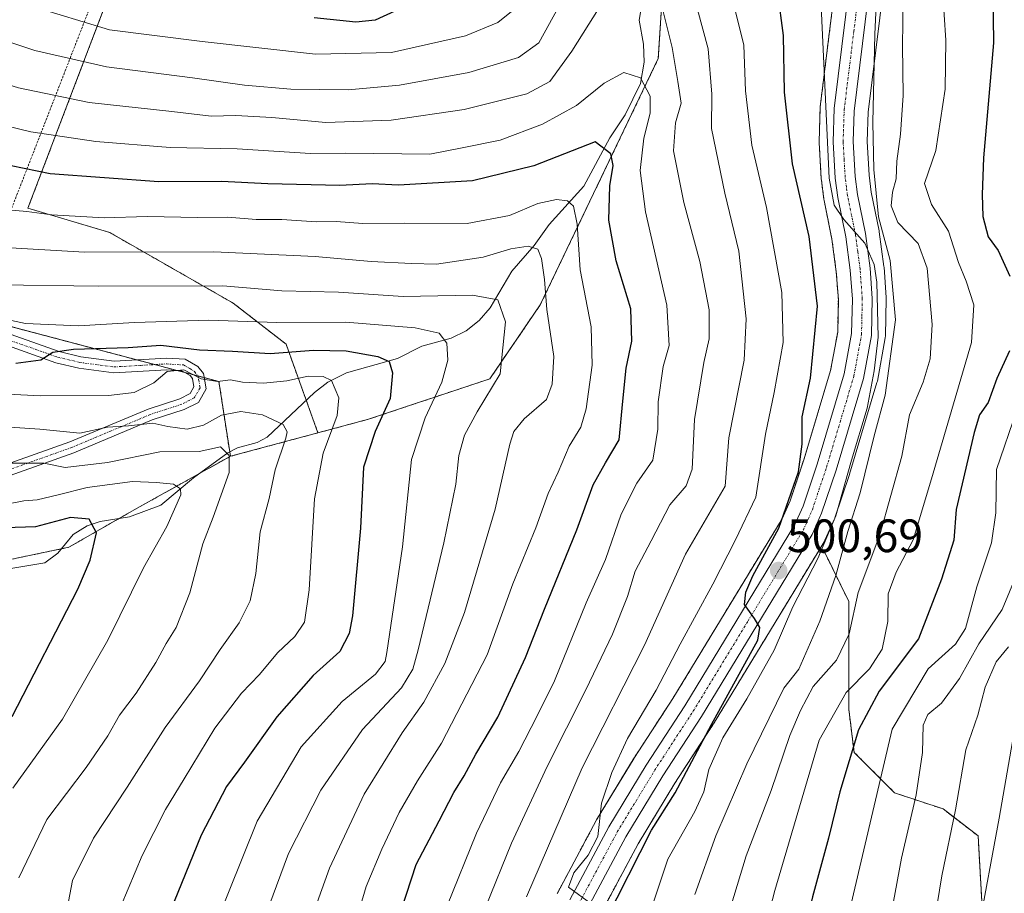
# Model space of a CAD drawing. Units: metres. Extents: x 599727 to 603161, y 4789315 to 4791679.
# Drawn here: x 600381 to 600592, y 4790897 to 4791084 of the extents above; entities that cross this region are included whole.
import ezdxf
from ezdxf.enums import TextEntityAlignment as Align

# ---------------------------------------------------------------- set-up
doc = ezdxf.new("R2010")
doc.units = ezdxf.units.M
doc.header["$MEASUREMENT"] = 0
doc.linetypes.add('TRAZO_Y_PUNTO', pattern=[1, 0.5, -0.25, 0, -0.25])
doc.linetypes.add('TRAZOS', pattern=[0.75, 0.5, -0.25])
for name, color, linetype, lineweight in [('Alambrada', 19, 'TRAZOS', 0), ('Arbolado forestal', 92, 'TRAZOS', 0), ('Arbolado forestal CxS', 92, 'Continuous', 0), ('Camino', 19, 'Continuous', 0), ('Camino Cxs', 19, 'Continuous', 0), ('Camino eje', 39, 'TRAZO_Y_PUNTO', 13), ('Carretera de calzada única', 19, 'Continuous', 13), ('Carretera de calzada única Cxs', 19, 'Continuous', 13), ('Carretera de calzada única eje', 19, 'TRAZO_Y_PUNTO', 0), ('Carátula', 7, 'Continuous', 5), ('Corriente natural lineal', 142, 'Continuous', 13), ('Curva de nivel maestra', 36, 'Continuous', 30), ('Curva de nivel normal', 36, 'Continuous', 0), ('Matorral', 135, 'Continuous', 0), ('Matorral CxS', 135, 'Continuous', 0), ('Núcleo urbano', 19, 'Continuous', 0), ('Núcleo urbano CxS', 19, 'Continuous', 0), ('Pastizal CxS', 92, 'Continuous', 0), ('Punto de cota en terreno', 7, 'Continuous', 0), ('Rótulo de punto de cota en terreno', 19, 'Continuous', 0)]:
    doc.layers.add(name, color=color, linetype=linetype, lineweight=lineweight)
doc.styles.add('Arial', font='txt', dxfattribs={"height": 0.2})

# ---------------------------------------------------------------- blocks, each defined once
blk = doc.blocks.new('*U152')
at = {"layer": 'Arbolado forestal CxS', "color": 92, "linetype": 'Continuous', "lineweight": 0}
for points in [[(600374.43, 4790967.49, 419.87), (600391.74, 4790971.1, 422.88), (600406.89, 4790979.76, 427.45), (600426.36, 4790990.59, 435.03), (600445.1, 4790995.62, 443.25), (600455.93, 4790998.53, 448.19), (600481.9, 4791007.19, 459.02), (600492.71, 4791023.07, 464.01), (600517.96, 4791075.76, 482.42), (600519.4, 4791098.86, 488.02)], [(600556.77, 4791098.99, 508.16), (600552.62, 4791065.42, 504.74), (600552.6, 4791065.13, 504.7), (600552.41, 4791058.03, 503.85), (600552.41, 4791057.95, 503.85), (600552.41, 4791057.78, 503.84), (600552.85, 4791049.98, 503.51), (600552.88, 4791049.76, 503.5), (600553.43, 4791045.61, 503.09), (600553.45, 4791045.48, 503.07), (600553.46, 4791045.41, 503.07), (600555.13, 4791037.09, 503.1), (600556.07, 4791030.12, 502.63), (600556.51, 4791024.18, 502.59), (600556.37, 4791017.21, 502.72), (600554.85, 4791008.95, 502.01), (600549.1, 4790989.81, 500.46), (600546.17, 4790981.02, 500.18), (600544.47, 4790977.22, 499.51), (600521.09, 4790938.73, 497.3), (600512.84, 4790926.06, 496.22), (600512.78, 4790925.97, 496.22), (600504.76, 4790912.73, 494.71), (600504.69, 4790912.61, 494.69), (600496.36, 4790897.03, 494.33), (600496.3, 4790896.91, 494.3)]]:
    blk.add_polyline3d(points, dxfattribs=at)
blk = doc.blocks.new('*U153')
at = {"layer": 'Pastizal CxS', "color": 92, "linetype": 'Continuous', "lineweight": 0}
blk.add_polyline3d([(600421.63, 4791145.16, 522.7), (600383.02, 4791043.76, 470.42), (600400.52, 4791038.51, 467.37), (600426.94, 4791023.41, 456.89), (600438.27, 4791014.61, 450.96), (600445.1, 4790995.62, 443.25), (600426.36, 4790990.59, 435.03), (600423.9, 4791006.61, 444.78), (600368.39, 4791021.27, 455.07), (600340.64, 4791041.17, 462.58), (600339.17, 4791042.22, 462.86), (600320.74, 4791055.31, 467.32), (600308.14, 4791055.26, 465.53), (600299.35, 4791057.11, 465.53), (600243.93, 4791052.03, 477.82), (600237.23, 4791070.06, 481.74), (600219.98, 4791064.71, 475.68), (600219.05, 4791088.13, 476.22)], dxfattribs=at)
blk = doc.blocks.new('*U161')
at = {"layer": 'Arbolado forestal CxS', "color": 92, "linetype": 'Continuous', "lineweight": 0}
blk.add_polyline3d([(600368.39, 4791021.27, 455.07), (600423.9, 4791006.61, 444.78), (600426.36, 4790990.59, 435.03), (600406.89, 4790979.76, 427.45), (600391.74, 4790971.1, 422.88), (600374.43, 4790967.49, 419.87)], dxfattribs=at)
blk = doc.blocks.new('*U168')
at = {"layer": 'Arbolado forestal CxS', "color": 92, "linetype": 'Continuous', "lineweight": 0}
blk.add_polyline3d([(600519.4, 4791098.86, 488.02), (600517.96, 4791075.76, 482.42), (600492.71, 4791023.07, 464.01), (600481.9, 4791007.19, 459.02), (600455.93, 4790998.53, 448.19), (600445.1, 4790995.62, 443.25), (600438.27, 4791014.61, 450.96), (600426.94, 4791023.41, 456.89), (600400.52, 4791038.51, 467.37), (600383.02, 4791043.76, 470.42), (600421.63, 4791145.16, 522.7)], dxfattribs=at)
blk = doc.blocks.new('*U186')
at = {"layer": 'Curva de nivel normal', "color": 36, "linetype": 'Continuous', "lineweight": 0}
blk.add_polyline3d([(600370.5, 4791004.36, 445), (600385.62, 4791003.53, 445), (600400.26, 4791003.62, 445), (600405.73, 4791004.27, 445), (600409.93, 4791006.34, 445), (600412.8, 4791008.78, 445), (600416.41, 4791009.11, 445), (600420.09, 4791007.21, 445), (600423.58, 4791006.61, 445), (600426.36, 4791006.94, 445), (600428.96, 4791006.5, 445), (600433.42, 4791006.24, 445), (600438.43, 4791006.77, 445), (600443.02, 4791007.75, 445), (600446.24, 4791007.72, 445), (600447.98, 4791006.8, 445), (600449.6, 4791003.08, 445), (600449.22, 4790999.36, 445), (600446.24, 4790991.29, 445), (600444.38, 4790981.5, 445), (600443.23, 4790961.96, 445), (600442.22, 4790955.05, 445), (600440.13, 4790951.97, 445), (600436.47, 4790948.5, 445), (600432.62, 4790943.86, 445), (600428.72, 4790939.86, 445), (600423.03, 4790932.35, 445), (600416.47, 4790921.51, 445), (600412.46, 4790914.92, 445), (600407.45, 4790905.09, 445), (600403, 4790894.36, 445)], dxfattribs=at)
blk = doc.blocks.new('*U190')
at = {"layer": 'Curva de nivel normal', "color": 36, "linetype": 'Continuous', "lineweight": 0}
blk.add_polyline3d([(600422.86, 4790889.54, 455), (600432.09, 4790912.48, 455), (600441.49, 4790928.39, 455), (600450.31, 4790938.07, 455), (600457.43, 4790943.95, 455), (600459.5, 4790946.61, 455), (600459.86, 4790948.6, 455), (600463.23, 4790971.17, 455), (600465.11, 4790989.92, 455), (600468.02, 4790998.84, 455), (600471.65, 4791006.5, 455), (600472.91, 4791011.17, 455), (600472.67, 4791014.84, 455), (600471.02, 4791016.96, 455), (600465.91, 4791018.14, 455), (600451.08, 4791019.34, 455), (600436.27, 4791019.22, 455), (600421.75, 4791019.76, 455), (600405.8, 4791019.25, 455), (600393.81, 4791018.51, 455), (600382.48, 4791019.03, 455), (600377.48, 4791020.14, 455)], dxfattribs=at)
blk = doc.blocks.new('*U191')
at = {"layer": 'Curva de nivel normal', "color": 36, "linetype": 'Continuous', "lineweight": 0}
blk.add_polyline3d([(600381.03, 4790900.3, 435), (600387.07, 4790912.8, 435), (600395.47, 4790923.96, 435), (600400.12, 4790930.7, 435), (600402.64, 4790935.16, 435), (600406.15, 4790939.85, 435), (600410.41, 4790946.42, 435), (600412.58, 4790950.49, 435), (600414.76, 4790953.96, 435), (600417.67, 4790961.35, 435), (600420.49, 4790971.81, 435), (600422.68, 4790977.53, 435), (600426.06, 4790987.1, 435), (600426.07, 4790990.77, 435), (600424.24, 4790992.59, 435), (600419.68, 4790991.64, 435), (600411.23, 4790991.53, 435), (600400.08, 4790989.26, 435), (600390.96, 4790988.23, 435), (600386.44, 4790989.13, 435), (600361.12, 4790989.14, 435)], dxfattribs=at)
blk = doc.blocks.new('*U197')
at = {"layer": 'Curva de nivel normal', "color": 36, "linetype": 'Continuous', "lineweight": 0}
blk.add_polyline3d([(600593.82, 4790929.51, 545), (600590.93, 4790913.1, 545), (600586.48, 4790888.85, 545), (600583.78, 4790873.1, 545), (600580.95, 4790864.86, 545), (600573.88, 4790850.86, 545), (600568.99, 4790842.13, 545), (600568.54, 4790838.27, 545), (600570.26, 4790833.13, 545), (600570.39, 4790826.19, 545), (600569.74, 4790814.53, 545), (600566.1, 4790799.53, 545), (600561.42, 4790787.2, 545), (600559.34, 4790782.4, 545), (600555.09, 4790776.69, 545), (600552.32, 4790771.48, 545), (600549.54, 4790766.55, 545), (600545.42, 4790758.88, 545), (600538.27, 4790749.21, 545)], dxfattribs=at)
blk = doc.blocks.new('*U204')
at = {"layer": 'Curva de nivel normal', "color": 36, "linetype": 'Continuous', "lineweight": 0}
blk.add_polyline3d([(600366.28, 4791064.3, 480), (600383.62, 4791060.12, 480), (600397.55, 4791058.04, 480), (600413.47, 4791056.7, 480), (600427.8, 4791056.45, 480), (600443.51, 4791055.48, 480), (600451.1, 4791055.51, 480), (600469.06, 4791055.31, 480), (600475.98, 4791056.63, 480), (600484.1, 4791058.3, 480), (600493.18, 4791061.74, 480), (600500.46, 4791065.74, 480), (600506.38, 4791070.53, 480), (600510.56, 4791072.78, 480), (600514.14, 4791071.63, 480), (600516.25, 4791067.71, 480), (600516.2, 4791064.1, 480), (600514.85, 4791058.72, 480), (600514.08, 4791051.77, 480), (600515.24, 4791042.95, 480), (600519.76, 4791022.97, 480), (600520.26, 4791014.32, 480), (600519.02, 4791009.86, 480), (600517.95, 4791002.27, 480), (600517.83, 4790996.4, 480), (600516.76, 4790989.76, 480), (600513.4, 4790984.84, 480), (600509.98, 4790978.2, 480), (600506.68, 4790968.47, 480), (600502.55, 4790959.24, 480), (600495.72, 4790942.5, 480), (600492.06, 4790935.02, 480), (600488.11, 4790927.38, 480), (600484.21, 4790920.69, 480), (600479.06, 4790909.91, 480), (600472.67, 4790894.17, 480)], dxfattribs=at)
blk = doc.blocks.new('*U205')
at = {"layer": 'Curva de nivel normal', "color": 36, "linetype": 'Continuous', "lineweight": 0}
for points in [[(600481.05, 4790894.18, 485), (600486.55, 4790907.71, 485), (600494.16, 4790924.19, 485), (600502.46, 4790940.6, 485), (600508.19, 4790952.51, 485), (600511.34, 4790960.6, 485), (600512.99, 4790966.02, 485), (600516.46, 4790972.47, 485), (600520.44, 4790980.2, 485), (600523.94, 4790984.25, 485), (600525.2, 4790987.82, 485), (600525.72, 4790998.44, 485), (600527.72, 4791010.68, 485), (600528.88, 4791015.76, 485), (600528.83, 4791021.95, 485), (600526.87, 4791032.33, 485), (600523.46, 4791044.95, 485), (600521.2, 4791056, 485), (600521.66, 4791062, 485), (600522.85, 4791066.22, 485), (600522.17, 4791070.87, 485), (600520.95, 4791078.18, 485), (600517.88, 4791090.48, 485)], [(600507.61, 4791090.33, 485), (600499.45, 4791077.35, 485), (600494.72, 4791070.84, 485), (600489.81, 4791068.26, 485), (600476.38, 4791064.86, 485), (600460.8, 4791062.59, 485), (600446.8, 4791062.08, 485), (600435.23, 4791063.19, 485), (600427.51, 4791063.58, 485), (600422.23, 4791063.46, 485), (600413.8, 4791064.46, 485), (600396.11, 4791066.35, 485), (600380.96, 4791069.48, 485), (600362.55, 4791075.23, 485), (600342.69, 4791083.69, 485), (600321.34, 4791094.67, 485)]]:
    blk.add_polyline3d(points, dxfattribs=at)
blk = doc.blocks.new('*U207')
at = {"layer": 'Curva de nivel normal', "color": 36, "linetype": 'Continuous', "lineweight": 0}
blk.add_polyline3d([(600570.38, 4791088.29, 515), (600570.23, 4791078.58, 515), (600570.39, 4791067.85, 515), (600569.85, 4791059.57, 515), (600569.04, 4791053.83, 515), (600568.9, 4791050.02, 515), (600568.12, 4791047.14, 515), (600567.8, 4791044.26, 515), (600569.24, 4791040.7, 515), (600573.6, 4791036.14, 515), (600575.55, 4791030.91, 515), (600576.62, 4791018.83, 515), (600576.16, 4791011.5, 515), (600574.64, 4791006.5, 515), (600571.76, 4790999.5, 515), (600570.07, 4790990.65, 515), (600565.39, 4790973.76, 515), (600560.74, 4790961.42, 515), (600558.84, 4790952.58, 515), (600556.09, 4790946.95, 515), (600551.11, 4790941.28, 515), (600548.44, 4790936.14, 515), (600546.12, 4790930.82, 515), (600542.15, 4790919.02, 515), (600536.8, 4790905.01, 515), (600532.94, 4790892.29, 515)], dxfattribs=at)
blk = doc.blocks.new('*U212')
at = {"layer": 'Curva de nivel normal', "color": 36, "linetype": 'Continuous', "lineweight": 0}
blk.add_polyline3d([(600592.92, 4790949.79, 540), (600590.29, 4790946.54, 540), (600587.91, 4790941.17, 540), (600586.36, 4790935.18, 540), (600583.77, 4790927.76, 540), (600581.62, 4790914.84, 540), (600578.7, 4790900.74, 540), (600576.14, 4790885.41, 540), (600572.29, 4790870.36, 540), (600565.7, 4790854.78, 540), (600563.27, 4790846.17, 540), (600562.53, 4790834.3, 540), (600561.58, 4790824.65, 540), (600560.94, 4790814.69, 540), (600559.39, 4790806.99, 540), (600556.93, 4790799.43, 540), (600554.05, 4790792.37, 540), (600551.34, 4790784.12, 540), (600546.57, 4790775.78, 540), (600540.45, 4790768.55, 540), (600518.54, 4790740.77, 540)], dxfattribs=at)
blk = doc.blocks.new('*U213')
at = {"layer": 'Curva de nivel normal', "color": 36, "linetype": 'Continuous', "lineweight": 0}
blk.add_polyline3d([(600594.73, 4791000.5, 530), (600590.4, 4790987.77, 530), (600590.26, 4790978.5, 530), (600589.31, 4790972.08, 530), (600586.16, 4790962.64, 530), (600583.74, 4790953.72, 530), (600581.62, 4790950.38, 530), (600575.76, 4790945.1, 530), (600568, 4790932.17, 530), (600559.73, 4790896.85, 530), (600555.56, 4790878.38, 530), (600550.6, 4790860.72, 530), (600547.9, 4790846.74, 530), (600543.24, 4790811.53, 530), (600538.77, 4790797.79, 530), (600535.08, 4790790.89, 530), (600530.21, 4790783.81, 530), (600517.7, 4790769.28, 530), (600498.1, 4790749.3, 530)], dxfattribs=at)
blk = doc.blocks.new('*U214')
at = {"layer": 'Curva de nivel normal', "color": 36, "linetype": 'Continuous', "lineweight": 0}
blk.add_polyline3d([(600578.84, 4791090.66, 520), (600579.52, 4791079.71, 520), (600579.36, 4791069.19, 520), (600577.37, 4791056.08, 520), (600574.95, 4791049, 520), (600576.46, 4791044.5, 520), (600580.08, 4791038.82, 520), (600582.25, 4791032.08, 520), (600583.9, 4791028.09, 520), (600585.5, 4791023.06, 520), (600585.04, 4791014.96, 520), (600576.45, 4790985.74, 520), (600572.56, 4790972.73, 520), (600568.9, 4790965.8, 520), (600567.21, 4790961.15, 520), (600567.11, 4790955.18, 520), (600565.89, 4790949.26, 520), (600563.15, 4790945.1, 520), (600558.21, 4790940, 520), (600552.37, 4790929.77, 520), (600542.91, 4790897.61, 520), (600539.27, 4790883.56, 520)], dxfattribs=at)
blk = doc.blocks.new('*U216')
at = {"layer": 'Curva de nivel normal', "color": 36, "linetype": 'Continuous', "lineweight": 0}
blk.add_polyline3d([(600434.62, 4790894.18, 460), (600438.8, 4790905.51, 460), (600445.75, 4790919.11, 460), (600454.63, 4790932.09, 460), (600462.97, 4790940.99, 460), (600465.42, 4790944.97, 460), (600466.58, 4790949.14, 460), (600472.07, 4790972.04, 460), (600474.6, 4790984.6, 460), (600475.29, 4790990.8, 460), (600476.44, 4790995.12, 460), (600479.22, 4791000.12, 460), (600484.14, 4791008.25, 460), (600485.22, 4791019.38, 460), (600483.58, 4791024.09, 460), (600478.2, 4791025.09, 460), (600463.34, 4791024.79, 460), (600449.47, 4791025.76, 460), (600437.37, 4791026.02, 460), (600424.73, 4791027.11, 460), (600398.2, 4791027.03, 460), (600376.66, 4791027.29, 460)], dxfattribs=at)
blk = doc.blocks.new('*U217')
at = {"layer": 'Curva de nivel normal', "color": 36, "linetype": 'Continuous', "lineweight": 0}
blk.add_polyline3d([(600379.75, 4790919.51, 430), (600390.44, 4790934.29, 430), (600400.11, 4790951.18, 430), (600407.77, 4790966.67, 430), (600412.78, 4790975.55, 430), (600415.73, 4790982.32, 430), (600415.68, 4790983.6, 430), (600414.18, 4790984.66, 430), (600410.54, 4790984.99, 430), (600405.4, 4790985.18, 430), (600395.72, 4790983.94, 430), (600389.51, 4790982.32, 430), (600384.99, 4790981.3, 430), (600382.15, 4790981.04, 430), (600378.15, 4790980.29, 430)], dxfattribs=at)
blk = doc.blocks.new('*U225')
at = {"layer": 'Curva de nivel normal', "color": 36, "linetype": 'Continuous', "lineweight": 0}
blk.add_polyline3d([(600596.64, 4790969.99, 535), (600591.6, 4790957.78, 535), (600586.61, 4790950.42, 535), (600582.46, 4790943.01, 535), (600578.61, 4790937.73, 535), (600575.69, 4790935.3, 535), (600574.64, 4790933.02, 535), (600574.5, 4790927.14, 535), (600573.19, 4790918.1, 535), (600570.01, 4790904.54, 535), (600567.29, 4790889.81, 535), (600564.14, 4790875.34, 535), (600561.92, 4790868.06, 535), (600557.97, 4790856.16, 535), (600553.98, 4790834.52, 535), (600552.95, 4790823.86, 535), (600552.26, 4790818.87, 535), (600551.84, 4790813.11, 535), (600550.17, 4790806.61, 535), (600548.81, 4790799.55, 535), (600545.9, 4790790.98, 535), (600539.46, 4790780.7, 535), (600527.37, 4790766.25, 535), (600511.04, 4790748.14, 535)], dxfattribs=at)
blk = doc.blocks.new('*U228')
at = {"layer": 'Curva de nivel normal', "color": 36, "linetype": 'Continuous', "lineweight": 0}
blk.add_polyline3d([(600565.28, 4791101, 510), (600564.32, 4791081.03, 510), (600563.86, 4791062.12, 510), (600564.13, 4791052.02, 510), (600565.09, 4791041.89, 510), (600567.63, 4791032.52, 510), (600568.74, 4791019.8, 510), (600566.52, 4791003.68, 510), (600564.19, 4790994.96, 510), (600561.2, 4790982.79, 510), (600558.55, 4790974.5, 510), (600555.97, 4790965.08, 510), (600552.55, 4790955.27, 510), (600548.06, 4790944.98, 510), (600544.81, 4790940.9, 510), (600536.93, 4790924.72, 510), (600530.28, 4790909.34, 510), (600525.8, 4790896.72, 510)], dxfattribs=at)
blk = doc.blocks.new('*U233')
at = {"layer": 'Curva de nivel normal', "color": 36, "linetype": 'Continuous', "lineweight": 0}
blk.add_polyline3d([(600441.29, 4790884.88, 465), (600447.55, 4790902.36, 465), (600454.96, 4790918.21, 465), (600463.16, 4790931.35, 465), (600467.8, 4790937.96, 465), (600472.3, 4790946.18, 465), (600476.46, 4790957.11, 465), (600483.02, 4790979.3, 465), (600486.18, 4790993.19, 465), (600487.07, 4790995.92, 465), (600489.26, 4790998.62, 465), (600494.04, 4791002.75, 465), (600495.21, 4791006.02, 465), (600495.6, 4791011.96, 465), (600494.13, 4791022.05, 465), (600493.62, 4791028.44, 465), (600492.96, 4791032.99, 465), (600492.21, 4791034.99, 465), (600490.13, 4791035.58, 465), (600486.38, 4791035.03, 465), (600480.48, 4791033.22, 465), (600470.5, 4791031.75, 465), (600465.16, 4791031.9, 465), (600456.47, 4791032.31, 465), (600444.47, 4791033.42, 465), (600422.8, 4791034.4, 465), (600395.14, 4791034.29, 465), (600376.81, 4791035.4, 465)], dxfattribs=at)
blk = doc.blocks.new('*U246')
at = {"layer": 'Curva de nivel normal', "color": 36, "linetype": 'Continuous', "lineweight": 0}
for points in [[(600383.58, 4791087.1, 495), (600400.5, 4791081.91, 495), (600420.28, 4791079.4, 495), (600444.58, 4791076.72, 495), (600460.83, 4791077.05, 495), (600476.69, 4791080.67, 495), (600483.59, 4791083.48, 495), (600487.96, 4791087.01, 495)], [(600534.46, 4791085.83, 495), (600536.27, 4791078.66, 495), (600536.61, 4791068.87, 495), (600537.98, 4791057.26, 495), (600541.13, 4791043.87, 495), (600544.4, 4791025.71, 495), (600544.73, 4791014.98, 495), (600542.76, 4791004.29, 495), (600540.89, 4790995.35, 495), (600538.84, 4790981.84, 495), (600534.47, 4790972.7, 495), (600529.64, 4790963.18, 495), (600522.66, 4790950.36, 495), (600517.51, 4790940.51, 495), (600511.4, 4790930.16, 495), (600508.02, 4790922.9, 495), (600505.84, 4790916.33, 495), (600505.02, 4790909.18, 495), (600502.98, 4790905.18, 495), (600499.9, 4790901.36, 495), (600498.76, 4790898.34, 495), (600503.84, 4790894.57, 495)]]:
    blk.add_polyline3d(points, dxfattribs=at)
blk = doc.blocks.new('*U254')
at = {"layer": 'Curva de nivel normal', "color": 36, "linetype": 'Continuous', "lineweight": 0}
blk.add_polyline3d([(600552.17, 4791100.87, 505), (600554.56, 4791050.19, 505), (600555.62, 4791044.35, 505), (600557.68, 4791041.28, 505), (600562.18, 4791036.26, 505), (600564.16, 4791031.67, 505), (600564.74, 4791027.92, 505), (600565.02, 4791016.14, 505), (600564.2, 4791008.92, 505), (600562.7, 4791000.87, 505), (600559.34, 4790989.79, 505), (600556, 4790977.84, 505), (600552.15, 4790968.7, 505), (600546.8, 4790958.37, 505), (600542.78, 4790949.08, 505), (600536.95, 4790938.64, 505), (600531.75, 4790930.31, 505), (600528.78, 4790923.52, 505), (600527.73, 4790918.76, 505), (600525.82, 4790914.53, 505), (600519.98, 4790904.33, 505), (600512.43, 4790881.64, 505)], dxfattribs=at)
blk = doc.blocks.new('*U261')
at = {"layer": 'Curva de nivel normal', "color": 36, "linetype": 'Continuous', "lineweight": 0}
blk.add_polyline3d([(600391.12, 4790892.24, 440), (600392.56, 4790899.75, 440), (600397.02, 4790908.8, 440), (600404.28, 4790919.75, 440), (600412.39, 4790932.51, 440), (600419.72, 4790942.51, 440), (600424.18, 4790949.18, 440), (600428.2, 4790954.89, 440), (600430.61, 4790959.62, 440), (600431.77, 4790965.47, 440), (600432.72, 4790974.42, 440), (600434.64, 4790981.52, 440), (600435.91, 4790987.67, 440), (600438.24, 4790994.46, 440), (600438.53, 4790995.81, 440), (600437.65, 4790997.38, 440), (600433.23, 4790999.48, 440), (600428.58, 4791000.2, 440), (600424.47, 4790999.42, 440), (600420.63, 4790997.25, 440), (600417.1, 4790996.37, 440), (600412.96, 4790996.95, 440), (600409.74, 4790997.71, 440), (600404.53, 4790997.09, 440), (600400.07, 4790996.82, 440), (600394.14, 4790995.57, 440), (600385.54, 4790996.43, 440), (600372.67, 4790997.25, 440)], dxfattribs=at)
blk = doc.blocks.new('*U264')
at = {"layer": 'Curva de nivel normal', "color": 36, "linetype": 'Continuous', "lineweight": 0}
for points in [[(600489.76, 4790896.24, 490), (600501.67, 4790923.86, 490), (600515.02, 4790950.15, 490), (600523.8, 4790969.61, 490), (600532.29, 4790984.18, 490), (600533.07, 4790994.54, 490), (600536.34, 4791011.17, 490), (600536.81, 4791020.03, 490), (600535.18, 4791034.55, 490), (600532.23, 4791046.93, 490), (600529.36, 4791060.83, 490), (600529.4, 4791068.16, 490), (600528.62, 4791077.85, 490), (600525.25, 4791090.58, 490)], [(600496.57, 4791086.79, 490), (600492.38, 4791079.18, 490), (600488.05, 4791075.98, 490), (600477.37, 4791072.77, 490), (600462.53, 4791070.11, 490), (600451.57, 4791069.11, 490), (600439.27, 4791069.19, 490), (600429.34, 4791070.06, 490), (600418.27, 4791071.62, 490), (600399.8, 4791074.03, 490), (600384.48, 4791077.54, 490), (600370.82, 4791082.05, 490), (600359.18, 4791086.98, 490)]]:
    blk.add_polyline3d(points, dxfattribs=at)
blk = doc.blocks.new('*U266')
at = {"layer": 'Curva de nivel normal', "color": 36, "linetype": 'Continuous', "lineweight": 0}
blk.add_polyline3d([(600378.7, 4791043.38, 470), (600382.79, 4791043, 470), (600388.15, 4791042.32, 470), (600399.31, 4791041.7, 470), (600408.54, 4791041.94, 470), (600419.36, 4791041.71, 470), (600425.8, 4791041.82, 470), (600431.9, 4791041.33, 470), (600437.35, 4791041.33, 470), (600444.72, 4791040.81, 470), (600449.03, 4791040.88, 470), (600454.74, 4791040.47, 470), (600463.54, 4791040.56, 470), (600477.06, 4791040.45, 470), (600486.13, 4791042.16, 470), (600492.15, 4791044.74, 470), (600496.17, 4791045.59, 470), (600498.52, 4791045.32, 470), (600499.81, 4791044.18, 470), (600500.63, 4791040.3, 470), (600501.26, 4791030.51, 470), (600503.58, 4791018.32, 470), (600503.78, 4791010.1, 470), (600502.52, 4791000.76, 470), (600501.36, 4790996.82, 470), (600498.88, 4790992.75, 470), (600496.5, 4790987.17, 470), (600494.41, 4790982.6, 470), (600491.78, 4790975.27, 470), (600486.79, 4790963.27, 470), (600481.35, 4790948.04, 470), (600471.57, 4790929.18, 470), (600466.4, 4790921.11, 470), (600462.51, 4790914.27, 470), (600458.8, 4790906.44, 470), (600455.4, 4790898.44, 470), (600449.48, 4790878.37, 470)], dxfattribs=at)
blk = doc.blocks.new('*U274')
at = {"layer": 'Curva de nivel maestra', "color": 36, "linetype": 'Continuous', "lineweight": 30}
blk.add_polyline3d([(600380.44, 4791010.52, 450), (600385.77, 4791011.26, 450), (600388.32, 4791012.88, 450), (600392.77, 4791013.54, 450), (600404.47, 4791013.9, 450), (600411.46, 4791014.38, 450), (600419.76, 4791013.43, 450), (600426.79, 4791013.08, 450), (600434.88, 4791012.62, 450), (600444.13, 4791013.34, 450), (600451.14, 4791013.18, 450), (600457.91, 4791011.94, 450), (600460.32, 4791010.9, 450), (600461.08, 4791008.49, 450), (600460.57, 4791002.94, 450), (600457.33, 4790995.9, 450), (600454.88, 4790988.28, 450), (600454.18, 4790975.21, 450), (600452.48, 4790956.4, 450), (600451.78, 4790952.64, 450), (600449.8, 4790948.8, 450), (600444.1, 4790943.61, 450), (600436.3, 4790934.78, 450), (600429.36, 4790925.07, 450), (600425.54, 4790919.9, 450), (600420.08, 4790909.46, 450), (600413.39, 4790892.99, 450)], dxfattribs=at)
blk = doc.blocks.new('*U275')
at = {"layer": 'Curva de nivel maestra', "color": 36, "linetype": 'Continuous', "lineweight": 30}
blk.add_polyline3d([(600379.64, 4790934.84, 425), (600393.66, 4790962.17, 425), (600396.3, 4790968.32, 425), (600397.69, 4790974.2, 425), (600396.1, 4790977.12, 425), (600392.1, 4790977.51, 425), (600384.64, 4790975.52, 425), (600371.58, 4790975.03, 425)], dxfattribs=at)
blk = doc.blocks.new('*U280')
at = {"layer": 'Curva de nivel maestra', "color": 36, "linetype": 'Continuous', "lineweight": 30}
blk.add_polyline3d([(600462.96, 4790893.52, 475), (600466.14, 4790903.18, 475), (600471.06, 4790912.51, 475), (600474.21, 4790918.62, 475), (600476.43, 4790922.14, 475), (600478.92, 4790926.79, 475), (600483.63, 4790934.72, 475), (600489.56, 4790947.51, 475), (600493.61, 4790957.84, 475), (600500.53, 4790974.84, 475), (600504.05, 4790984.5, 475), (600506.66, 4790989.17, 475), (600509.6, 4790994.13, 475), (600510.34, 4791002.42, 475), (600511.09, 4791009.47, 475), (600512.29, 4791015.25, 475), (600512.07, 4791022.16, 475), (600508.94, 4791032.49, 475), (600507.39, 4791041.16, 475), (600507.56, 4791048.51, 475), (600508.28, 4791052.88, 475), (600507.82, 4791055.39, 475), (600504.46, 4791057.94, 475), (600491.29, 4791052.8, 475), (600478.16, 4791049.58, 475), (600462.31, 4791048.67, 475), (600456.7, 4791048.93, 475), (600449.76, 4791048.61, 475), (600434.38, 4791048.94, 475), (600424.44, 4791049.46, 475), (600411.06, 4791049.37, 475), (600387.77, 4791051.07, 475), (600373.81, 4791053.96, 475)], dxfattribs=at)
blk = doc.blocks.new('*U285')
at = {"layer": 'Curva de nivel maestra', "color": 36, "linetype": 'Continuous', "lineweight": 30}
for points in [[(600589.29, 4791111.48, 525), (600589.75, 4791079.16, 525), (600587.62, 4791054.51, 525), (600587.31, 4791046.67, 525), (600587.44, 4791041.98, 525), (600588.57, 4791037.58, 525), (600590.75, 4791034.65, 525), (600593.23, 4791029.15, 525)], [(600593.16, 4791013.17, 525), (600590.41, 4791007.23, 525), (600588.62, 4791002.14, 525), (600586.7, 4790999.44, 525), (600585.6, 4790995.71, 525), (600581.76, 4790979.17, 525), (600581.2, 4790972.61, 525), (600578.63, 4790964.3, 525), (600573.67, 4790951.5, 525), (600565.23, 4790940.3, 525), (600560.8, 4790931.99, 525), (600556.86, 4790918.7, 525), (600554.42, 4790908.77, 525), (600550.97, 4790896.24, 525), (600547.07, 4790879.86, 525), (600542.48, 4790862.52, 525), (600538.8, 4790837.99, 525), (600537, 4790822.11, 525), (600534.21, 4790809.2, 525), (600529.2, 4790796.58, 525), (600522.16, 4790786.87, 525), (600506.83, 4790770.54, 525), (600493.76, 4790758.54, 525), (600488.36, 4790752.88, 525)]]:
    blk.add_polyline3d(points, dxfattribs=at)
blk = doc.blocks.new('*U288')
at = {"layer": 'Curva de nivel maestra', "color": 36, "linetype": 'Continuous', "lineweight": 30}
for points in [[(600506.73, 4790891.23, 500), (600516.5, 4790910.51, 500), (600521.56, 4790918.49, 500), (600529.33, 4790933.18, 500), (600539.29, 4790951.24, 500), (600539.68, 4790953.9, 500), (600538.55, 4790955.85, 500), (600536.42, 4790958.88, 500), (600536.67, 4790961.52, 500), (600538.23, 4790964.97, 500), (600543.75, 4790975.17, 500), (600547.98, 4790987.26, 500), (600548.78, 4790993.16, 500), (600548.76, 4790999.05, 500), (600550.58, 4791007.3, 500), (600552.05, 4791022.76, 500), (600550.28, 4791037.7, 500), (600546.68, 4791053.2, 500), (600545, 4791068.6, 500), (600544.74, 4791080.73, 500), (600543.53, 4791089.9, 500)], [(600461.56, 4791085.91, 500), (600457.32, 4791084, 500), (600453.24, 4791083.59, 500), (600444.31, 4791084.47, 500)]]:
    blk.add_polyline3d(points, dxfattribs=at)
blk = doc.blocks.new('5PATER')
at = {"layer": 'Carátula', "linetype": 'Continuous', "lineweight": 5}
h = blk.add_hatch(color=250, dxfattribs=at)
edge = h.paths.add_edge_path()
edge.add_ellipse((0, 0.01), major_axis=(-1.33, -1.34), ratio=0.999422, start_angle=0, end_angle=360)

msp = doc.modelspace()

# ---------------------------------------------------------------- linework, layer by layer
at = {"layer": 'Alambrada', "color": 19, "linetype": 'TRAZOS', "lineweight": 0}
msp.add_polyline3d([(600370.52, 4791020.32, 459.38), (600377.6, 4791038.77, 472.96), (600396.98, 4791088.52, 505.54)], dxfattribs=at)
at = {"layer": 'Arbolado forestal', "color": 92, "linetype": 'TRAZOS', "lineweight": 0}
for points in [[(600445.1, 4790995.62, 443.25), (600455.93, 4790998.53, 448.19), (600481.9, 4791007.19, 459.02), (600492.71, 4791023.07, 464.01), (600517.96, 4791075.76, 482.42), (600519.4, 4791098.86, 488.02), (600523, 4791121.95, 491.5), (600535.99, 4791140, 497.34), (600544.6, 4791144.05, 500.66), (600548.25, 4791145.77, 502.29), (600561.26, 4791144.3, 510.01)], [(600445.1, 4790995.62, 443.25), (600455.93, 4790998.53, 448.19), (600481.9, 4791007.19, 459.02), (600492.71, 4791023.07, 464.01), (600517.96, 4791075.76, 482.42), (600519.4, 4791098.86, 488.02), (600523, 4791121.95, 491.5), (600535.99, 4791140, 497.34), (600544.6, 4791144.05, 500.66), (600548.25, 4791145.77, 502.29), (600561.26, 4791144.3, 510.01)], [(600421.63, 4791145.16, 522.7), (600383.02, 4791043.76, 470.42), (600400.52, 4791038.51, 467.37), (600426.94, 4791023.41, 456.89), (600438.27, 4791014.61, 450.96), (600442.59, 4791002.61, 442.04), (600445.1, 4790995.62, 443.25)], [(600556.77, 4791098.99, 508.16), (600552.62, 4791065.42, 504.74), (600552.6, 4791065.13, 504.7), (600552.41, 4791058.03, 503.85), (600552.41, 4791057.95, 503.85), (600552.41, 4791057.78, 503.84), (600552.85, 4791049.98, 503.51), (600552.88, 4791049.76, 503.5), (600553.43, 4791045.61, 503.09), (600553.45, 4791045.48, 503.07), (600553.46, 4791045.41, 503.07), (600555.13, 4791037.09, 503.1), (600556.07, 4791030.12, 502.63), (600556.51, 4791024.18, 502.59), (600556.37, 4791017.21, 502.72), (600554.85, 4791008.96, 502.01), (600549.1, 4790989.81, 500.46), (600546.17, 4790981.02, 500.18), (600544.47, 4790977.22, 499.51), (600521.09, 4790938.73, 497.3), (600512.84, 4790926.06, 496.22), (600512.78, 4790925.98, 496.22), (600504.76, 4790912.73, 494.71), (600504.69, 4790912.62, 494.69), (600496.36, 4790897.04, 494.33), (600496.3, 4790896.91, 494.3)], [(600426.36, 4790990.59, 435.03), (600426.21, 4790991.54, 435.15), (600423.9, 4791006.61, 444.78), (600420.74, 4791007.45, 445.17), (600419.4, 4791007.8, 444.89), (600416.64, 4791008.53, 444.22), (600414.86, 4791009, 444.92), (600410.17, 4791010.24, 446.37), (600406.29, 4791011.26, 447.64), (600370.66, 4791020.68, 455.08), (600368.47, 4791021.26, 455.07), (600368.39, 4791021.28, 455.07), (600368.34, 4791021.31, 455.08), (600340.64, 4791041.17, 462.58), (600339.17, 4791042.22, 462.86), (600336.03, 4791044.45, 463.17), (600326.93, 4791050.91, 465.57), (600320.74, 4791055.31, 467.32), (600319.74, 4791055.31, 467.19), (600308.14, 4791055.26, 465.53), (600299.35, 4791057.11, 465.53), (600243.93, 4791052.03, 477.82)], [(600426.36, 4790990.59, 435.03), (600445.1, 4790995.62, 443.25)], [(600336.16, 4790950.23, 410.02), (600344.86, 4790955.22, 413.86), (600350.25, 4790958.02, 414.27), (600351.43, 4790958.63, 414.09), (600352.57, 4790959.23, 414.55), (600364.33, 4790965.33, 417.61), (600374.43, 4790967.49, 419.87), (600390.16, 4790970.77, 422.73), (600391.74, 4790971.1, 422.88), (600402.52, 4790977.27, 426.44), (600406.89, 4790979.76, 427.45), (600419.81, 4790986.95, 431.99), (600426.36, 4790990.59, 435.03)], [(600336.16, 4790950.23, 410.02), (600344.86, 4790955.22, 413.86), (600350.25, 4790958.02, 414.27), (600351.43, 4790958.63, 414.09), (600352.57, 4790959.23, 414.55), (600364.33, 4790965.33, 417.61), (600374.43, 4790967.49, 419.87), (600390.16, 4790970.77, 422.73), (600391.74, 4790971.1, 422.88), (600402.52, 4790977.27, 426.44), (600406.89, 4790979.76, 427.45), (600419.81, 4790986.95, 431.99), (600426.36, 4790990.59, 435.03)], [(600505.49, 4790892.36, 498.77), (600513.65, 4790907.61, 498.51), (600521.49, 4790920.55, 498.18), (600529.74, 4790933.22, 501.27), (600529.79, 4790933.3, 501.29), (600552.17, 4790970.14, 502.62)], [(600560.74, 4790785.29, 544.81), (600565.08, 4790829.63, 541.42), (600570.28, 4790846.95, 543.66), (600578.93, 4790855.03, 546.22), (600584.7, 4790862.53, 546.84), (600588.16, 4790878.69, 546.1), (600586.43, 4790909.29, 542.76), (600578.93, 4790915.06, 538.07), (600568.54, 4790918.53, 531.86), (600559.89, 4790927.18, 525.35), (600558.74, 4790936.42, 521.82), (600558.73, 4790959.51, 514.05), (600553.68, 4790969.82, 504.82), (600552.17, 4790970.14, 502.62)]]:
    msp.add_polyline3d(points, dxfattribs=at)
at = {"layer": 'Arbolado forestal CxS', "color": 92, "linetype": 'Continuous', "lineweight": 0}
msp.add_polyline3d([(600505.49, 4790892.36, 498.77), (600513.65, 4790907.61, 498.51), (600521.49, 4790920.55, 498.18), (600529.74, 4790933.22, 501.27), (600529.79, 4790933.3, 501.29), (600552.17, 4790970.14, 502.63), (600553.68, 4790969.82, 504.82), (600558.74, 4790959.51, 514.05), (600558.74, 4790936.42, 521.82), (600559.89, 4790927.18, 525.35), (600568.54, 4790918.53, 531.86), (600578.93, 4790915.06, 538.07), (600586.43, 4790909.29, 542.76), (600588.16, 4790878.69, 546.1)], dxfattribs=at)
at = {"layer": 'Camino', "color": 19, "linetype": 'Continuous', "lineweight": 0}
for points in [[(600375.68, 4791017.98, 452.77), (600389.67, 4791013.04, 449.44), (600394.35, 4791011.93, 449.11), (600401.46, 4791010.98, 448.09), (600412.73, 4791011.64, 447.22), (600416.66, 4791011.38, 447.57), (600419.37, 4791009.86, 446.5), (600420.57, 4791008.35, 445.57), (600421.19, 4791005.05, 444.05), (600419.52, 4791002.15, 442.33), (600416.46, 4791000.59, 441.82), (600409.62, 4790998.38, 440.13), (600392.87, 4790991.32, 436.82), (600354.65, 4790977.76, 427.73)], [(600353.81, 4790980.11, 429.21), (600391.97, 4790993.66, 438.22), (600408.75, 4791000.72, 441.81), (600415.5, 4791002.91, 442.48), (600417.72, 4791004.04, 442.89), (600418.56, 4791005.5, 443.65), (600418.22, 4791007.28, 444.28), (600417.72, 4791007.92, 444.36), (600415.93, 4791008.93, 444.71), (600412.72, 4791009.14, 445.28), (600401.37, 4791008.47, 446.99), (600393.89, 4791009.47, 448.77), (600388.96, 4791010.64, 449.04), (600374.75, 4791015.66, 451.99)]]:
    msp.add_polyline3d(points, dxfattribs=at)
at = {"layer": 'Camino Cxs', "color": 19, "linetype": 'Continuous', "lineweight": 0}
for points in [[(600375.68, 4791017.98, 452.77), (600389.67, 4791013.04, 449.44), (600394.35, 4791011.93, 449.11), (600401.46, 4791010.98, 448.09), (600412.73, 4791011.64, 447.22), (600416.66, 4791011.38, 447.57), (600419.37, 4791009.86, 446.5), (600420.57, 4791008.35, 445.57), (600421.19, 4791005.05, 444.05), (600419.52, 4791002.15, 442.33), (600416.46, 4791000.59, 441.82), (600409.62, 4790998.38, 440.13), (600392.87, 4790991.32, 436.82), (600354.65, 4790977.76, 427.73)], [(600353.81, 4790980.11, 429.21), (600391.97, 4790993.66, 438.22), (600408.75, 4791000.72, 441.81), (600415.5, 4791002.91, 442.48), (600417.72, 4791004.04, 442.89), (600418.56, 4791005.5, 443.65), (600418.22, 4791007.28, 444.28), (600417.72, 4791007.92, 444.36), (600415.93, 4791008.93, 444.71), (600412.72, 4791009.14, 445.28), (600401.37, 4791008.47, 446.99), (600393.89, 4791009.47, 448.77), (600388.96, 4791010.64, 449.04), (600374.75, 4791015.66, 451.99)]]:
    msp.add_polyline3d(points, dxfattribs=at)
at = {"layer": 'Camino eje', "color": 39, "linetype": 'TRAZO_Y_PUNTO', "lineweight": 13}
msp.add_polyline3d([(600375.22, 4791016.82, 452.41), (600389.32, 4791011.84, 449.27), (600394.12, 4791010.7, 448.93), (600401.42, 4791009.73, 447.54), (600407.09, 4791010.06, 446.85), (600412.73, 4791010.39, 446.25), (600416.3, 4791010.16, 446.09), (600417.65, 4791009.4, 445.54), (600418.67, 4791008.73, 445.17), (600419.4, 4791007.82, 444.9), (600419.57, 4791006.93, 444.55), (600419.88, 4791005.28, 443.87), (600418.62, 4791003.1, 442.67), (600415.98, 4791001.75, 442.1), (600412.56, 4791000.65, 441.59), (600409.19, 4790999.55, 440.96), (600400.8, 4790996.02, 439.57), (600392.42, 4790992.49, 437.52), (600373.31, 4790985.71, 433.34)], dxfattribs=at)
at = {"layer": 'Carretera de calzada única', "color": 19, "linetype": 'Continuous', "lineweight": 13}
for points in [[(600499.01, 4790895.62, 494.63), (600507.34, 4790911.2, 495.75), (600515.35, 4790924.42, 497.03), (600523.63, 4790937.13, 497.98), (600547.13, 4790975.82, 501.03), (600548.97, 4790979.93, 501.1), (600551.96, 4790988.9, 501.94), (600557.77, 4791008.25, 503.04), (600559.36, 4791016.91, 503.57), (600559.51, 4791024.26, 503.69), (600559.06, 4791030.43, 503.85), (600558.09, 4791037.59, 504.34), (600556.4, 4791046, 505.26), (600555.85, 4791050.15, 505.46), (600555.41, 4791057.95, 505.72), (600555.6, 4791065.05, 506.47), (600559.75, 4791098.66, 508.77)], [(600564.06, 4791098.19, 510.46), (600559.9, 4791064.52, 506.96), (600559.66, 4791058.01, 506.42), (600560.09, 4791050.55, 505.89), (600560.6, 4791046.7, 505.55), (600562.29, 4791038.29, 505.84), (600563.3, 4791030.87, 505.33), (600563.76, 4791024.37, 504.94), (600563.61, 4791016.48, 504.66), (600561.91, 4791007.25, 503.79), (600556.02, 4790987.62, 502.43), (600552.94, 4790978.39, 502.07), (600550.91, 4790973.84, 501.25), (600527.23, 4790934.86, 498.66), (600518.95, 4790922.15, 497.42), (600511.04, 4790909.1, 495.9), (600502.81, 4790893.71, 495.84)]]:
    msp.add_polyline3d(points, dxfattribs=at)
at = {"layer": 'Carretera de calzada única Cxs', "color": 19, "linetype": 'Continuous', "lineweight": 13}
for points in [[(600499.01, 4790895.62, 494.63), (600507.34, 4790911.2, 495.75), (600515.35, 4790924.42, 497.03), (600523.63, 4790937.13, 497.98), (600547.13, 4790975.82, 501.03), (600548.97, 4790979.93, 501.1), (600551.96, 4790988.9, 501.94), (600557.77, 4791008.25, 503.04), (600559.36, 4791016.91, 503.57), (600559.51, 4791024.26, 503.69), (600559.06, 4791030.43, 503.85), (600558.09, 4791037.59, 504.34), (600556.4, 4791046, 505.26), (600555.85, 4791050.15, 505.46), (600555.41, 4791057.95, 505.72), (600555.6, 4791065.05, 506.47), (600559.75, 4791098.66, 508.77)], [(600564.06, 4791098.19, 510.46), (600559.9, 4791064.52, 506.96), (600559.66, 4791058.01, 506.42), (600560.09, 4791050.55, 505.89), (600560.6, 4791046.7, 505.55), (600562.29, 4791038.29, 505.84), (600563.3, 4791030.87, 505.33), (600563.76, 4791024.37, 504.94), (600563.61, 4791016.48, 504.66), (600561.91, 4791007.25, 503.79), (600556.02, 4790987.62, 502.43), (600552.94, 4790978.39, 502.07), (600550.91, 4790973.84, 501.25), (600527.23, 4790934.86, 498.66), (600518.95, 4790922.15, 497.42), (600511.04, 4790909.1, 495.9), (600502.81, 4790893.71, 495.84)]]:
    msp.add_polyline3d(points, dxfattribs=at)
at = {"layer": 'Carretera de calzada única eje', "color": 19, "linetype": 'TRAZO_Y_PUNTO', "lineweight": 0}
msp.add_polyline3d([(600500.91, 4790894.66, 494.63), (600505.07, 4790902.45, 495.39), (600509.19, 4790910.15, 495.88), (600513.2, 4790916.76, 496.81), (600517.15, 4790923.28, 497.22), (600521.29, 4790929.64, 497.79), (600525.43, 4790935.99, 498.15), (600537.18, 4790955.34, 499.88), (600549.02, 4790974.83, 501.19), (600550.03, 4790977.1, 501.27), (600550.95, 4790979.16, 501.47), (600553.99, 4790988.26, 502.17), (600556.89, 4790997.93, 502.9), (600559.84, 4791007.75, 503.25), (600560.63, 4791012.08, 503.67), (600561.48, 4791016.69, 504.12), (600561.56, 4791020.64, 504.29), (600561.63, 4791024.31, 504.45), (600561.18, 4791030.65, 504.6), (600560.67, 4791034.36, 504.69), (600560.19, 4791037.94, 504.75), (600559.34, 4791042.14, 505), (600558.5, 4791046.35, 505.46), (600558.24, 4791048.27, 505.76), (600557.97, 4791050.35, 505.88), (600557.75, 4791054.08, 506.04), (600557.54, 4791057.98, 506.41), (600557.65, 4791061.23, 506.71), (600557.75, 4791064.78, 506.98), (600559.82, 4791081.59, 507.83), (600561.9, 4791098.42, 509.3)], dxfattribs=at)
at = {"layer": 'Corriente natural lineal', "color": 142, "linetype": 'Continuous', "lineweight": 13}
msp.add_polyline3d([(600514.76, 4791089.14, 484.61), (600513.88, 4791084, 483.29), (600514.81, 4791078.87, 482.05), (600514.95, 4791075.02, 480.97), (600514.13, 4791070.44, 479.51), (600510.84, 4791063.74, 476.71), (600507.56, 4791058.77, 475.65), (600501.99, 4791048.48, 471.37), (600494.58, 4791040.23, 467.38), (600491.42, 4791035.77, 465.26), (600486.59, 4791030.21, 462.28), (600482, 4791022.42, 459.16), (600479.63, 4791019.7, 457.91), (600476.83, 4791017.49, 456.48), (600473.59, 4791015.9, 455.45), (600467.35, 4791014.18, 452.82), (600462.1, 4791011.56, 451.02), (600451.22, 4791008.48, 446.14), (600447.21, 4791006.5, 444.81), (600444.35, 4791004.28, 443.33), (600434.2, 4790994.67, 438.37), (600432.1, 4790993.56, 437.32), (600427.91, 4790992.41, 435.86), (600425.81, 4790991.33, 435.07), (600418.48, 4790985.98, 431.27), (600411.48, 4790980.11, 429.13), (600404.74, 4790977.6, 426.77), (600398.46, 4790976.66, 425.67), (600395.68, 4790975.67, 424.91), (600392.72, 4790973.86, 423.5), (600389.4, 4790969.86, 422.52), (600386.65, 4790967.81, 421.68), (600367.79, 4790964.6, 417.87)], dxfattribs=at)
at = {"layer": 'Matorral', "color": 135, "linetype": 'Continuous', "lineweight": 0}
for points in [[(600552.17, 4790970.14, 502.62), (600553.47, 4790972.28, 503.93), (600553.51, 4790972.34, 503.96), (600553.65, 4790972.62, 504.07), (600555.68, 4790977.17, 503.94), (600555.76, 4790977.36, 503.86), (600555.79, 4790977.44, 503.82), (600558.87, 4790986.67, 505.51), (600558.89, 4790986.76, 505.53), (600564.78, 4791006.39, 506.8), (600564.86, 4791006.71, 506.84), (600566.56, 4791015.95, 505.46), (600566.61, 4791016.42, 505.53), (600566.76, 4791024.34, 505.87), (600566.75, 4791024.58, 505.89), (600566.29, 4791031.08, 506.35), (600566.27, 4791031.28, 506.37), (600565.26, 4791038.7, 509.28), (600565.24, 4791038.81, 509.31), (600565.23, 4791038.88, 509.33), (600563.56, 4791047.19, 508.52), (600563.08, 4791050.83, 508.07), (600562.66, 4791058.04, 507.91), (600562.89, 4791064.28, 508.5), (600567.04, 4791097.82, 512.22)], [(600560.74, 4790785.29, 544.81), (600565.08, 4790829.63, 541.42), (600570.28, 4790846.95, 543.66), (600578.93, 4790855.03, 546.22), (600584.7, 4790862.53, 546.84), (600588.16, 4790878.69, 546.1), (600586.43, 4790909.29, 542.76), (600578.93, 4790915.06, 538.07), (600568.54, 4790918.53, 531.86), (600559.89, 4790927.18, 525.35), (600558.74, 4790936.42, 521.82), (600558.73, 4790959.51, 514.05), (600553.68, 4790969.82, 504.82), (600552.17, 4790970.14, 502.62)]]:
    msp.add_polyline3d(points, dxfattribs=at)
at = {"layer": 'Matorral CxS', "color": 135, "linetype": 'Continuous', "lineweight": 0}
msp.add_polyline3d([(600588.16, 4790878.69, 546.1), (600586.43, 4790909.29, 542.76), (600578.93, 4790915.06, 538.07), (600568.54, 4790918.53, 531.86), (600559.89, 4790927.18, 525.35), (600558.74, 4790936.42, 521.82), (600558.74, 4790959.51, 514.05), (600553.68, 4790969.82, 504.82), (600552.17, 4790970.14, 502.63), (600553.47, 4790972.28, 503.93), (600553.51, 4790972.34, 503.96), (600553.65, 4790972.62, 504.07), (600555.68, 4790977.17, 503.94), (600555.76, 4790977.36, 503.86), (600555.79, 4790977.44, 503.82), (600558.87, 4790986.67, 505.51), (600558.89, 4790986.76, 505.53), (600564.78, 4791006.39, 506.8), (600564.86, 4791006.71, 506.84), (600566.56, 4791015.95, 505.46), (600566.61, 4791016.42, 505.53), (600566.76, 4791024.34, 505.87), (600566.75, 4791024.58, 505.89), (600566.29, 4791031.08, 506.35), (600566.27, 4791031.27, 506.37), (600565.26, 4791038.69, 509.27), (600565.24, 4791038.81, 509.31), (600565.23, 4791038.88, 509.33), (600563.56, 4791047.19, 508.52), (600563.08, 4791050.83, 508.07), (600562.66, 4791058.04, 507.91), (600562.89, 4791064.28, 508.5), (600567.04, 4791097.82, 512.22)], dxfattribs=at)
at = {"layer": 'Núcleo urbano', "color": 19, "linetype": 'Continuous', "lineweight": 0}
for points in [[(600556.77, 4791098.99, 508.16), (600552.62, 4791065.42, 504.74), (600552.6, 4791065.13, 504.7), (600552.41, 4791058.03, 503.85), (600552.41, 4791057.95, 503.85), (600552.41, 4791057.78, 503.84), (600552.85, 4791049.98, 503.51), (600552.88, 4791049.76, 503.5), (600553.43, 4791045.61, 503.09), (600553.45, 4791045.48, 503.07), (600553.46, 4791045.41, 503.07), (600555.13, 4791037.09, 503.1), (600556.07, 4791030.12, 502.63), (600556.51, 4791024.18, 502.59), (600556.37, 4791017.21, 502.72), (600554.85, 4791008.96, 502.01), (600549.1, 4790989.81, 500.46), (600546.17, 4790981.02, 500.18), (600544.47, 4790977.22, 499.51), (600521.09, 4790938.73, 497.3), (600512.84, 4790926.06, 496.22), (600512.78, 4790925.98, 496.22), (600504.76, 4790912.73, 494.71), (600504.69, 4790912.62, 494.69), (600496.36, 4790897.04, 494.33), (600496.3, 4790896.91, 494.3)], [(600552.17, 4790970.14, 502.62), (600553.47, 4790972.28, 503.93), (600553.51, 4790972.34, 503.96), (600553.65, 4790972.62, 504.07), (600555.68, 4790977.17, 503.94), (600555.76, 4790977.36, 503.86), (600555.79, 4790977.44, 503.82), (600558.87, 4790986.67, 505.51), (600558.89, 4790986.76, 505.53), (600564.78, 4791006.39, 506.8), (600564.86, 4791006.71, 506.84), (600566.56, 4791015.95, 505.46), (600566.61, 4791016.42, 505.53), (600566.76, 4791024.34, 505.87), (600566.75, 4791024.58, 505.89), (600566.29, 4791031.08, 506.35), (600566.27, 4791031.28, 506.37), (600565.26, 4791038.7, 509.28), (600565.24, 4791038.81, 509.31), (600565.23, 4791038.88, 509.33), (600563.56, 4791047.19, 508.52), (600563.08, 4791050.83, 508.07), (600562.66, 4791058.04, 507.91), (600562.89, 4791064.28, 508.5), (600567.04, 4791097.82, 512.22)], [(600505.49, 4790892.36, 498.77), (600513.65, 4790907.61, 498.51), (600521.49, 4790920.55, 498.18), (600529.74, 4790933.22, 501.27), (600529.79, 4790933.3, 501.29), (600552.17, 4790970.14, 502.62)]]:
    msp.add_polyline3d(points, dxfattribs=at)
at = {"layer": 'Núcleo urbano CxS', "color": 19, "linetype": 'Continuous', "lineweight": 0}
for points in [[(600496.3, 4790896.91, 494.3), (600496.36, 4790897.03, 494.33), (600504.69, 4790912.61, 494.69), (600504.76, 4790912.73, 494.71), (600512.78, 4790925.97, 496.22), (600512.84, 4790926.06, 496.22), (600521.09, 4790938.73, 497.3), (600544.47, 4790977.22, 499.51), (600546.17, 4790981.02, 500.18), (600549.1, 4790989.81, 500.46), (600554.85, 4791008.95, 502.01), (600556.37, 4791017.21, 502.72), (600556.51, 4791024.18, 502.59), (600556.07, 4791030.12, 502.63), (600555.13, 4791037.09, 503.1), (600553.46, 4791045.41, 503.07), (600553.45, 4791045.48, 503.07), (600553.43, 4791045.61, 503.09), (600552.88, 4791049.76, 503.5), (600552.85, 4791049.98, 503.51), (600552.41, 4791057.78, 503.84), (600552.41, 4791057.95, 503.85), (600552.41, 4791058.03, 503.85), (600552.6, 4791065.13, 504.7), (600552.62, 4791065.42, 504.74), (600556.77, 4791098.99, 508.16)], [(600567.04, 4791097.82, 512.22), (600562.89, 4791064.28, 508.5), (600562.66, 4791058.04, 507.91), (600563.08, 4791050.83, 508.07), (600563.56, 4791047.19, 508.52), (600565.23, 4791038.88, 509.33), (600565.24, 4791038.81, 509.31), (600565.26, 4791038.69, 509.27), (600566.27, 4791031.27, 506.37), (600566.29, 4791031.08, 506.35), (600566.75, 4791024.58, 505.89), (600566.76, 4791024.34, 505.87), (600566.61, 4791016.42, 505.53), (600566.56, 4791015.95, 505.46), (600564.86, 4791006.71, 506.84), (600564.78, 4791006.39, 506.8), (600558.89, 4790986.76, 505.53), (600558.87, 4790986.67, 505.51), (600555.79, 4790977.44, 503.82), (600555.76, 4790977.36, 503.86), (600555.68, 4790977.17, 503.94), (600553.65, 4790972.62, 504.07), (600553.51, 4790972.34, 503.96), (600553.47, 4790972.28, 503.93), (600552.17, 4790970.14, 502.63), (600529.79, 4790933.3, 501.29), (600529.74, 4790933.22, 501.27), (600521.49, 4790920.55, 498.18), (600513.65, 4790907.61, 498.51), (600505.49, 4790892.36, 498.77)]]:
    msp.add_polyline3d(points, dxfattribs=at)
at = {"layer": 'Pastizal CxS', "color": 92, "linetype": 'Continuous', "lineweight": 0}
for points in [[(600421.63, 4791145.16, 522.7), (600383.02, 4791043.76, 470.42), (600400.52, 4791038.51, 467.37), (600426.94, 4791023.41, 456.89), (600438.27, 4791014.61, 450.96), (600442.59, 4791002.61, 442.04), (600445.1, 4790995.62, 443.25)], [(600426.36, 4790990.59, 435.03), (600426.21, 4790991.54, 435.15), (600423.9, 4791006.61, 444.78), (600420.74, 4791007.45, 445.17), (600419.4, 4791007.8, 444.89), (600416.64, 4791008.53, 444.22), (600414.86, 4791009, 444.92), (600410.17, 4791010.24, 446.37), (600406.29, 4791011.26, 447.64), (600370.66, 4791020.68, 455.08), (600368.47, 4791021.26, 455.07), (600368.39, 4791021.28, 455.07), (600368.34, 4791021.31, 455.08), (600340.64, 4791041.17, 462.58), (600339.17, 4791042.22, 462.86), (600336.03, 4791044.45, 463.17), (600326.93, 4791050.91, 465.57), (600320.74, 4791055.31, 467.32), (600319.74, 4791055.31, 467.19), (600308.14, 4791055.26, 465.53), (600299.35, 4791057.11, 465.53), (600243.93, 4791052.03, 477.82)], [(600426.36, 4790990.59, 435.03), (600445.1, 4790995.62, 443.25)]]:
    msp.add_polyline3d(points, dxfattribs=at)

# ---------------------------------------------------------------- block references
at = {"layer": 'Arbolado forestal CxS', "color": 92, "linetype": 'Continuous', "lineweight": 0}
for name in ['*U168', '*U152', '*U161']:
    msp.add_blockref(name, (0, 0), dxfattribs=at)
at = {"layer": 'Curva de nivel maestra', "color": 36, "linetype": 'Continuous', "lineweight": 30}
for name in ['*U275', '*U274', '*U280', '*U288', '*U285']:
    msp.add_blockref(name, (0, 0), dxfattribs=at)
at = {"layer": 'Curva de nivel normal', "color": 36, "linetype": 'Continuous', "lineweight": 0}
for name in ['*U217', '*U191', '*U261', '*U186', '*U190', '*U216', '*U233', '*U205', '*U264', '*U266', '*U246', '*U254', '*U228', '*U207', '*U214', '*U213', '*U225', '*U212', '*U197', '*U204']:
    msp.add_blockref(name, (0, 0), dxfattribs=at)
at = {"layer": 'Pastizal CxS', "color": 92, "linetype": 'Continuous', "lineweight": 0}
msp.add_blockref('*U153', (0, 0), dxfattribs=at)
at = {"layer": 'Punto de cota en terreno', "linetype": 'Continuous', "lineweight": 0}
msp.add_blockref('5PATER', (600543.74, 4790966.12, 500.69), dxfattribs=at)

# ---------------------------------------------------------------- texts
at = {"layer": 'Rótulo de punto de cota en terreno', "color": 19, "linetype": 'Continuous', "lineweight": 0, "style": 'Arial'}
msp.add_text('500,69', height=7, dxfattribs=at).set_placement((600545.5, 4790967.88), align=Align.BOTTOM_LEFT)

doc.saveas('drawing.dxf')
